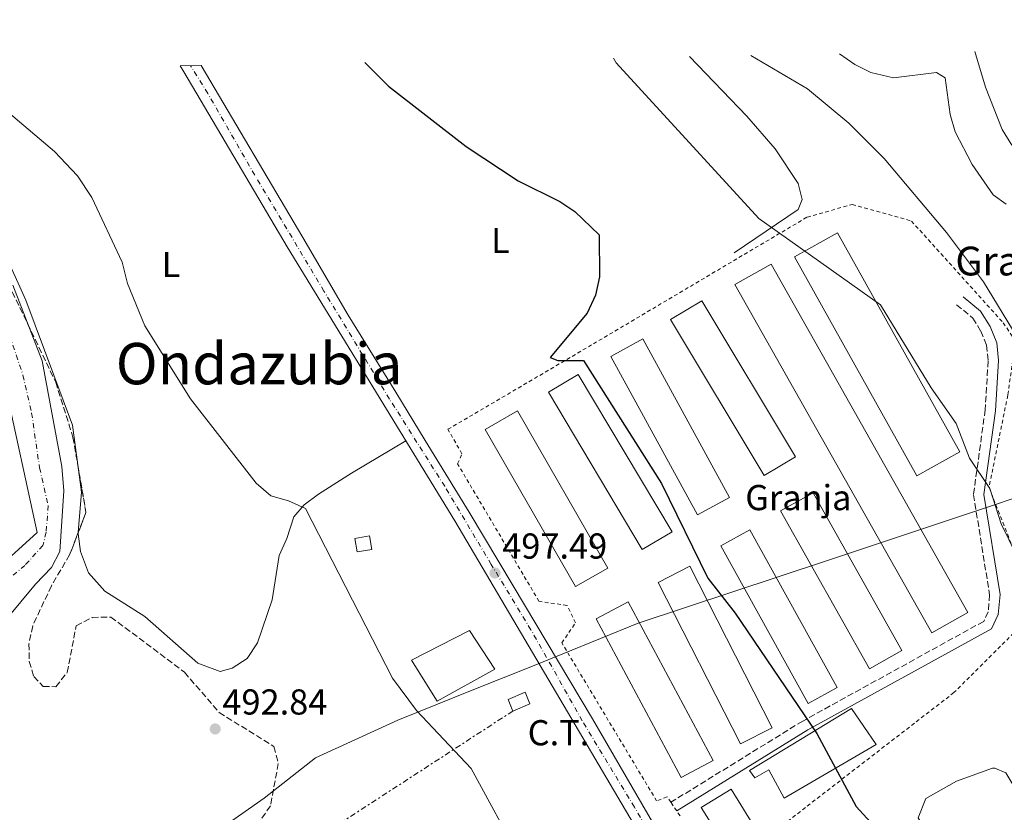
# Model space of a CAD drawing. Units: metres. Extents: x 624381 to 627829, y 4736485 to 4738869.
# Drawn here: x 626168 to 626442, y 4738633 to 4738853 of the extents above; entities that cross this region are included whole.
import ezdxf
from ezdxf.enums import TextEntityAlignment as Align

# ---------------------------------------------------------------- set-up
doc = ezdxf.new("R2010")
doc.units = ezdxf.units.M
doc.header["$MEASUREMENT"] = 0
for name, pattern in [('DGN Style 2', [1.7399219301090239, 1.043953158065414, -0.6959687720436097]), ('DGN Style 3', [2.435890702152634, 1.739921930109024, -0.6959687720436097]), ('DGN Style 4', [2.7856150101045474, 1.391937544087219, -0.6959687720436097, 0.001739921930109024, -0.6959687720436097]), ('DGN Style 7', [3.4798438602180486, 1.565929737098122, -0.6959687720436097, 0.5219765790327072, -0.6959687720436097])]:
    doc.linetypes.add(name, pattern=pattern)
for name, color, linetype, lineweight in [('Balsa-alberca', 142, 'Continuous', 0), ('Camino', 7, 'DGN Style 3', 0), ('Carretera', 9, 'Continuous', 0), ('Caseta-cabaña', 1, 'Continuous', 0), ('Cauce permanente', 151, 'Continuous', 13), ('Cauce permanente (área)', 142, 'Continuous', 13), ('Charca', 142, 'Continuous', 0), ('Cota de punto acotado terreno', 7, 'Continuous', 0), ('Curva de nivel directora', 30, 'Continuous', 30), ('Curva de nivel intermedia', 30, 'Continuous', 0), ('destino de construcciones', 7, 'Continuous', 0), ('Edificio', 1, 'Continuous', 13), ('Eje cauce permanente (área)', 70, 'DGN Style 4', 0), ('Eje de carretera', 7, 'DGN Style 4', 0), ('Etiqueta de uso rústico', 92, 'Continuous', 0), ('Límite de municipio', 7, 'Continuous', 0), ('Línea blanca (vial)', 7, 'Continuous', 13), ('Línea de cambio de uso (parcela vista)', 92, 'Continuous', 0), ('Línea eléctrica', 6, 'DGN Style 7', 0), ('Margen derecho', 7, 'Continuous', 0), ('Nave industrial', 1, 'Continuous', 13), ('Punto acotado terreno (símbolo)', 7, 'Continuous', 0), ('Tela metálica o alambrada', 7, 'DGN Style 2', 0), ('Texto de Borda', 7, 'Continuous', 0), ('Texto de Área (paraje) menor', 7, 'Continuous', 0), ('Transformador', 7, 'Continuous', 0), ('Zona arbolada', 92, 'DGN Style 3', 0)]:
    doc.layers.add(name, color=color, linetype=linetype, lineweight=lineweight)
doc.styles.add('Style-Arial', font='arial.ttf')

# ---------------------------------------------------------------- blocks, each defined once
blk = doc.blocks.new('5PATER')
at = {"layer": 'Charca', "linetype": 'Continuous', "lineweight": 0}
h = blk.add_hatch(color=51, dxfattribs=at)
edge = h.paths.add_edge_path()
edge.add_ellipse((0, 0), major_axis=(-0.1095731443231308, -0.1110710700762829), ratio=0.9994222409660317, start_angle=0, end_angle=360)

msp = doc.modelspace()

# ---------------------------------------------------------------- linework, layer by layer
at = {"layer": 'Balsa-alberca', "color": 142, "linetype": 'Continuous', "lineweight": 0, "elevation": 501.2700000000043, "flags": 128}
msp.add_lwpolyline([(626451.5300000003, 4738584.539999999), (626446, 4738584.850000001), (626417.9000000004, 4738631.529999999), (626419.9800000006, 4738636.880000001), (626428.5, 4738641.720000001), (626438.5499999998, 4738645.32), (626439.2000000002, 4738645.390000001), (626442.2400000002, 4738644.060000001), (626468.8399999999, 4738599.630000001), (626469.2000000002, 4738594.949999999), (626465.6200000001, 4738591.09), (626461.4000000004, 4738588.310000001), (626451.5300000003, 4738584.539999999)], close=True, dxfattribs=at)
at = {"layer": 'Balsa-alberca', "color": 142, "linetype": 'Continuous', "lineweight": 0}
msp.add_polyline3d([(626451.5300000003, 4738584.539999999, 501), (626446, 4738584.850000001, 501.1399999999995), (626417.9000000004, 4738631.529999999, 501.1399999999995), (626419.9800000006, 4738636.880000001, 501.1399999999995), (626428.5, 4738641.720000001, 501.1999999999971), (626438.5499999998, 4738645.32, 501.2599999999948), (626439.2000000002, 4738645.390000001, 501.2700000000041), (626442.2400000002, 4738644.060000001, 501.2700000000041), (626468.8399999999, 4738599.630000001, 501.5899999999965), (626469.2000000002, 4738594.949999999, 501.5899999999965), (626465.6200000001, 4738591.09, 501.4900000000052), (626461.4000000004, 4738588.310000001, 501.2700000000041), (626451.5300000003, 4738584.539999999, 501)], dxfattribs=at)
at = {"layer": 'Camino', "color": 7, "linetype": 'DGN Style 3', "lineweight": 0}
msp.add_polyline3d([(626428.5399999978, 4738774.130000001, 507.820000000007), (626433.0100000004, 4738770.430000002, 508.3399999999967), (626435.2800000013, 4738766.800000002, 508.4100000000037), (626436.8799999994, 4738762.900000001, 508.4100000000037), (626437.2899999986, 4738758.540000003, 508.3399999999967), (626436.4799999995, 4738744.95, 506.679999999993), (626433.2399999984, 4738721.350000001, 504.3699999999953), (626437.7100000009, 4738693.540000001, 502.8399999999967), (626437.3199999998, 4738688.810000001, 502.6399999999995), (626436.0599999991, 4738686.150000001, 502.320000000007), (626385.8099999978, 4738658.449999999, 499.2299999999958), (626349.1799999999, 4738635.86, 497.6000000000057)], dxfattribs=at)
at = {"layer": 'Carretera', "color": 9, "linetype": 'Continuous', "lineweight": 0}
msp.add_polyline3d([(626351.8099999991, 4738607.970000001, 496.9400000000023), (626289.2100000004, 4738714.06, 497.8600000000006), (626242.6000000024, 4738790.23, 497.0200000000041), (626213.8999999983, 4738838.850000001, 497.7400000000052), (626212.9200000016, 4738840.49, 497.7299999999959), (626218.6999999996, 4738840.590000001, 497.7299999999959), (626246.9299999998, 4738792.78, 497.0200000000041), (626259.5200000006, 4738771.189999999, 497.7299999999959), (626272.7999999998, 4738749.82, 497.8600000000006), (626280.9100000013, 4738736.429999999, 497.9199999999983), (626293.1700000013, 4738716.46, 497.8600000000006), (626305.3599999996, 4738696.029999998, 497.7299999999959), (626327.3999999985, 4738659.060000001, 497.4700000000012), (626342.8200000013, 4738632.529999999, 497.0099999999948)], dxfattribs=at)
at = {"layer": 'Caseta-cabaña', "color": 1, "linetype": 'Continuous', "lineweight": 0}
msp.add_polyline3d([(626266.0999999996, 4738706.130000001, 499.1699999999983), (626262.0899999999, 4738705.430000001, 499.1000000000058), (626261.4400000004, 4738709.180000001, 499.0399999999936), (626265.4500000002, 4738709.880000001, 499.1699999999983)], close=True, dxfattribs=at)
msp.add_polyline3d([(626265.4500000002, 4738709.880000001, 499.1699999999983), (626261.4400000004, 4738709.180000001, 499.0399999999936), (626262.0899999999, 4738705.430000001, 499.1000000000058), (626266.0999999996, 4738706.130000001, 499.1699999999983), (626265.4500000002, 4738709.880000001, 499.1699999999983)], dxfattribs=at)
at = {"layer": 'Cauce permanente', "color": 151, "linetype": 'Continuous', "lineweight": 13}
for points in [[(626166.3899999997, 4738779.58, 492.7700000000041), (626174.5999999996, 4738758.550000001, 493.4100000000035), (626180.04, 4738729.220000001, 493.4199999999983), (626180.6200000001, 4738722.380000001, 493.4199999999983), (626179.4800000006, 4738705.539999999, 491.4700000000012), (626177.1299999999, 4738701.100000001, 491.2799999999989), (626172.7000000002, 4738696.52, 490.1699999999983), (626159.9900000002, 4738681.16, 490.1000000000058)], [(626163.9600000001, 4738702.4, 490.7400000000052), (626173.1900000004, 4738710.800000001, 490.8699999999953), (626164.1799999997, 4738752.17, 492.8999999999942)]]:
    msp.add_polyline3d(points, dxfattribs=at)
at = {"layer": 'Cauce permanente (área)', "color": 142, "linetype": 'Continuous', "lineweight": 13}
for points in [[(626166.3899999997, 4738779.58, 492.7700000000041), (626174.5999999996, 4738758.550000001, 493.4100000000035), (626180.04, 4738729.220000001, 493.4199999999983), (626180.6200000001, 4738722.380000001, 493.4199999999983), (626179.4800000006, 4738705.539999999, 491.4700000000012), (626177.1299999999, 4738701.100000001, 491.2799999999989), (626172.7000000002, 4738696.52, 490.1699999999983), (626159.9900000002, 4738681.16, 490.1000000000058)], [(626164.1799999997, 4738752.17, 492.8999999999942), (626173.1900000004, 4738710.800000001, 490.8699999999953), (626163.9600000001, 4738702.4, 490.7400000000052)]]:
    msp.add_polyline3d(points, dxfattribs=at)
at = {"layer": 'Curva de nivel directora', "color": 30, "linetype": 'Continuous', "lineweight": 30, "elevation": 500.0000000000005, "flags": 128}
msp.add_lwpolyline([(626264.1899999994, 4738841.420000001), (626270.7799999987, 4738834.880000001), (626292.3799999994, 4738818.119999999), (626306.7599999984, 4738808.560000001), (626318.3099999998, 4738802.840000002), (626322.4699999995, 4738800.040000001), (626329.28, 4738793.520000001), (626329.3899999997, 4738781.92), (626328.2199999985, 4738776.820000002), (626325.9599999986, 4738771.800000002), (626315.6199999988, 4738759.510000001), (626317.76, 4738758.609999999), (626324.9599999995, 4738758.67), (626346.5599999981, 4738724.470000002), (626359.4900000008, 4738698.140000002), (626367.01, 4738688.410000001), (626389.7499999985, 4738654.960000002), (626400.6799999987, 4738634.690000001), (626409.6100000005, 4738624.91)], dxfattribs=at)
at = {"layer": 'Curva de nivel intermedia', "color": 30, "linetype": 'Continuous', "lineweight": 0, "flags": 128}
for points, elevation in [([(626333.2200000007, 4738842.689999998), (626334.020000001, 4738841.329999999), (626373.5800000014, 4738798.08), (626407.4000000019, 4738774.109999998), (626421.5100000004, 4738751.01), (626428.4300000005, 4738741.130000001), (626432.150000002, 4738731.480000001), (626437.8099999994, 4738723.039999999), (626440.9299999997, 4738713.24), (626449.4500000002, 4738695.81), (626451.0199999993, 4738689.550000002), (626456.2400000006, 4738678.349999999), (626471.7900000007, 4738652.729999999), (626498.9800000017, 4738615.16)], 505), ([(626371.4199999999, 4738843.390000001), (626387.1700000013, 4738834.09), (626398.5700000008, 4738824.61), (626408.4099999999, 4738814.779999999), (626425.7400000016, 4738794.17), (626435.980000001, 4738780.499999999), (626445.3700000009, 4738765.13), (626456.8100000005, 4738751.130000001), (626464.5199999998, 4738742.369999998), (626462.24, 4738734.76), (626459.39, 4738729.779999998), (626458.780000002, 4738724.789999999), (626460.55, 4738719.739999999), (626464.2100000012, 4738716.329999999), (626468.7599999999, 4738713.57), (626474.690000002, 4738711.539999999), (626476.9200000005, 4738708.899999999), (626481.8400000001, 4738698.430000001), (626514.0500000013, 4738645.369999998), (626523.4300000002, 4738634.82), (626531.7000000003, 4738628.320000002)], 510), ([(626396.0300000015, 4738843.84), (626400.2800000006, 4738840.909999999), (626404.7199999997, 4738838.689999999), (626411.0499999997, 4738837.220000001), (626422.9299999997, 4738838.66), (626425.3500000006, 4738837.140000001), (626426.7400000007, 4738826.970000001), (626428.1500000011, 4738822.180000001), (626432.8200000004, 4738813.119999999), (626438.7000000011, 4738804.690000001), (626442.3400000001, 4738802.07)], 515.0000000000001), ([(626433.5600000003, 4738844.519999999), (626436.5399999997, 4738834.57), (626441.2400000005, 4738822.789999999), (626443.8900000014, 4738818.470000001)], 520), ([(626165.2100000011, 4738827.539999999), (626178.040000001, 4738816.699999999), (626184.350000001, 4738809.960000001), (626188.3800000009, 4738803.890000001), (626196.7800000008, 4738785.92), (626198.2699999994, 4738780.039999999), (626203.0999999996, 4738768.25), (626215.7300000007, 4738747.999999999), (626233.9699999997, 4738724.529999999), (626238.0700000012, 4738721.029999999), (626243.0300000012, 4738719.67), (626247.7200000006, 4738717.5), (626271.8300000015, 4738670.32), (626278.5800000017, 4738661.369999998), (626293.7400000007, 4738645.23), (626307.4800000003, 4738619.900000001)], 495)]:
    msp.add_lwpolyline(points, dxfattribs=dict(at, elevation=elevation))
at = {"layer": 'Edificio', "color": 1, "linetype": 'Continuous', "lineweight": 13}
for points in [[(626300.3399999999, 4738672.890000001, 502.7100000000065), (626284.2400000002, 4738663.939999999, 502.7100000000065), (626277.1600000003, 4738675.4, 502.1199999999953), (626293.2699999996, 4738683.640000001, 502.0500000000029)], [(626406.1900000004, 4738651.949999999, 502.179999999993), (626380.6900000004, 4738637.029999999, 501.9199999999983), (626376.3700000001, 4738644.9, 501.4600000000065), (626372.5099999999, 4738642.640000001, 500.679999999993), (626371.0499999998, 4738644.710000001, 500.8699999999953), (626399.3399999999, 4738661.960000001, 501.8600000000006)], [(626372.0300000003, 4738629.609999999, 504.6100000000006), (626363.7599999999, 4738624.52, 504.5399999999936), (626357.6399999997, 4738634.470000001, 504.5399999999936), (626365.9100000003, 4738639.560000001, 504.5399999999936)]]:
    msp.add_polyline3d(points, close=True, dxfattribs=at)
at = {"layer": 'Edificio', "color": 51, "linetype": 'Continuous', "lineweight": 13}
for points in [[(626293.2699999996, 4738683.640000001, 502.0500000000029), (626277.1600000003, 4738675.4, 502.1199999999953), (626284.2400000002, 4738663.939999999, 502.7100000000065), (626300.3399999999, 4738672.890000001, 502.7100000000065), (626293.2699999996, 4738683.640000001, 502.0500000000029)], [(626380.6900000004, 4738637.029999999, 501.9199999999983), (626376.3700000001, 4738644.9, 501.4600000000065), (626372.5099999999, 4738642.640000001, 500.679999999993), (626371.0499999998, 4738644.710000001, 500.8699999999953), (626399.3399999999, 4738661.960000001, 501.8600000000006), (626406.1900000004, 4738651.949999999, 502.179999999993), (626380.6900000004, 4738637.029999999, 501.9199999999983)], [(626363.7599999999, 4738624.52, 504.5399999999936), (626357.6399999997, 4738634.470000001, 504.5399999999936), (626365.9100000003, 4738639.560000001, 504.5399999999936), (626372.0300000003, 4738629.609999999, 504.6100000000006), (626363.7599999999, 4738624.52, 504.5399999999936)]]:
    msp.add_polyline3d(points, dxfattribs=at)
at = {"layer": 'Eje cauce permanente (área)', "color": 70, "linetype": 'DGN Style 4', "lineweight": 0}
msp.add_polyline3d([(626165.5599999997, 4738765.640000001, 492.8899999999995), (626169.25, 4738754.57, 493.1399999999995), (626171.6500000004, 4738744.039999999, 493.1600000000035), (626173.8600000005, 4738728.83, 492.4499999999971), (626176.2599999999, 4738718.310000001, 491.9900000000052), (626175.7000000002, 4738710.92, 491.3399999999965), (626174.7800000003, 4738707.230000001, 491.0299999999989), (626169.7999999998, 4738701.689999999, 490.9499999999971), (626159.0899999999, 4738692.83, 490.4600000000065)], dxfattribs=at)
at = {"layer": 'Eje de carretera', "color": 7, "linetype": 'DGN Style 4', "lineweight": 0}
msp.add_polyline3d([(626424.5599999991, 4738460.270000001, 496.5000000000001), (626420.4100000006, 4738470.390000002, 496.5800000000018), (626415.8900000011, 4738481.980000001, 496.7100000000065), (626411.9999999997, 4738491.320000002, 496.729999999996), (626404.8700000017, 4738507.920000001, 496.7400000000052), (626397.3500000003, 4738523.75, 496.779999999999), (626387.0199999993, 4738545.060000001, 496.5800000000018), (626375.9899999987, 4738567.119999999, 496.9100000000035), (626361.7600000018, 4738594.67, 496.9400000000024), (626349.4400000015, 4738616.720000003, 496.9600000000065), (626339.0599999991, 4738634.49, 497.1199999999953), (626324.5899999985, 4738658.5, 497.4199999999983), (626310.3199999991, 4738683.800000003, 497.6300000000047), (626299.2999999997, 4738701.970000003, 497.5399999999936), (626286.3700000013, 4738723.670000002, 497.8800000000046), (626271.0599999981, 4738747.930000001, 497.6699999999983), (626252.829999998, 4738777.930000001, 497.2200000000013), (626233.6400000012, 4738810.100000001, 497.3000000000029), (626220.6000000011, 4738832.820000002, 497.6300000000047), (626215.8099999989, 4738840.540000002, 497.7400000000051)], dxfattribs=at)
at = {"layer": 'Límite de municipio', "color": 7, "linetype": 'Continuous', "lineweight": 0}
msp.add_polyline3d([(626176.6000000016, 4738596.779999999, 491.21), (626183.4899999984, 4738601.040000001, 490.63), (626196.5599999987, 4738609.140000001, 490.27), (626236.2699999996, 4738637.01, 492.66), (626250.5300000012, 4738648.230000001, 493.43), (626273.3200000003, 4738658.730000001, 494.7), (626294.4899999984, 4738667.17, 496.16), (626310.7300000006, 4738673.74, 497.38), (626319.1499999985, 4738677.15, 497.7), (626340.120000001, 4738685.640000001, 498.8200000000001), (626392.379999999, 4738702.980000001, 500.5700000000001), (626490.5899999999, 4738735.74, 517.7), (626588.2199999989, 4738771.42, 536.01), (626730.7600000016, 4738823.51, 539.21), (626766.2199999989, 4738835.930000001, 540.99), (626795.7600000016, 4738803.01, 538.85), (626838.6099999994, 4738808.470000001, 540.65), (626861.4400000013, 4738816.560000001, 541.96), (626879.1600000003, 4738826.58, 544.86), (626895.3299999982, 4738837.33, 545.27), (626905.4800000006, 4738844.27, 546.0700000000002), (626912.870000001, 4738851.67, 546.8000000000001), (626915.370000001, 4738853.34, 546.87)], dxfattribs=at)
at = {"layer": 'Línea blanca (vial)', "color": 7, "linetype": 'Continuous', "lineweight": 13}
for points in [[(626212.9200000011, 4738840.490000002, 497.729999999996), (626213.8999999978, 4738838.850000001, 497.7400000000051), (626242.6000000021, 4738790.230000001, 497.0200000000041), (626289.2100000001, 4738714.060000001, 497.8600000000006), (626351.8099999984, 4738607.970000002, 496.9400000000024), (626367.0599999991, 4738580.210000001, 496.9400000000024), (626402.8700000012, 4738506.49, 496.7400000000052), (626418.1599999998, 4738470.689999999, 496.6600000000037), (626418.3699999999, 4738470.190000001, 496.6499999999942)], [(626491.9299999997, 4738299.17, 496.7400000000052), (626481.3599999996, 4738324.790000002, 496.6100000000007), (626473.6599999995, 4738344.700000001, 496.4199999999983), (626459.3200000006, 4738379.490000002, 496.4199999999983), (626449.4899999981, 4738404.939999999, 496.3500000000058), (626436.5199999996, 4738437.430000001, 496.4199999999983), (626430.0300000008, 4738453.76, 496.4199999999983), (626418.1799999999, 4738483.070000002, 496.7400000000052), (626407.089999999, 4738508.400000001, 496.7400000000052), (626395.170000001, 4738533.810000001, 496.8099999999977), (626382.4899999986, 4738560.029999999, 496.9400000000024), (626371.1600000006, 4738582.37, 496.9400000000024), (626355.8399999985, 4738610.250000002, 496.9400000000024), (626342.8200000008, 4738632.529999999, 497.0099999999949), (626327.399999998, 4738659.060000001, 497.4700000000012), (626305.3599999992, 4738696.029999999, 497.729999999996), (626293.1700000007, 4738716.460000001, 497.8600000000006), (626280.9100000008, 4738736.430000001, 497.9199999999984), (626272.7999999993, 4738749.82, 497.8600000000006), (626259.5200000001, 4738771.189999999, 497.729999999996), (626246.9299999994, 4738792.780000002, 497.0200000000041), (626218.699999999, 4738840.590000002, 497.729999999996)]]:
    msp.add_polyline3d(points, dxfattribs=at)
at = {"layer": 'Línea de cambio de uso (parcela vista)', "color": 92, "linetype": 'Continuous', "lineweight": 0, "extrusion": (0.0046048374589543, -0.0176580227679096, 0.9998334809876617), "elevation": -80299.72209088474, "flags": 128}
msp.add_lwpolyline([(1801689.656860714, 4426638.963409513), (1801688.710164554, 4426631.346374189), (1801685.015317999, 4426620.65512533)], dxfattribs=at)
at = {"layer": 'Línea de cambio de uso (parcela vista)', "color": 92, "linetype": 'Continuous', "lineweight": 0}
for points in [[(626354.3499999996, 4738843.07, 507.3500000000058), (626370.3099999997, 4738826.560000001, 507.3600000000006), (626378.1299999999, 4738817.449999999, 506.7100000000065), (626384.5199999996, 4738807.84, 505.0800000000018), (626385.6500000004, 4738803.369999999, 505.0800000000018), (626384.5800000001, 4738800.630000001, 505.0800000000018), (626366.8099999997, 4738788.59, 501.8300000000018)], [(626104.7054000003, 4738838.073799999, 494.0099999999948), (626109.4699999997, 4738835.039999999, 494.0099999999948), (626125.5700000003, 4738826.99, 494.3300000000018), (626145.6699999999, 4738820, 494.6600000000035), (626149.9100000003, 4738816.24, 494.6600000000035), (626155.3799999999, 4738807.630000001, 494.3500000000058), (626170.0800000001, 4738775.439999999, 494.0099999999948), (626183, 4738740.680000001, 493.679999999993), (626184.4543000003, 4738729.678200001, 493.4790000000066)], [(626184.5821000002, 4738710.7941, 493.1448999999994), (626184.5599999997, 4738710.51, 493.1399999999995), (626185.2199999997, 4738705.58, 493.0399999999936), (626187.4199999999, 4738699.59, 492.8500000000058), (626191.9600000001, 4738694.560000001, 492.7700000000041), (626203.1200000001, 4738687.470000001, 492.6199999999953), (626217.7800000003, 4738674.49, 492.6199999999953), (626224.0300000003, 4738672.189999999, 492.679999999993), (626227.3099999997, 4738673.109999999, 492.75), (626231.5300000003, 4738675.789999999, 492.75), (626234.3499999996, 4738680.15, 492.75), (626238.4699999997, 4738692.15, 492.8000000000029), (626240.4400000004, 4738704.449999999, 493.929999999993), (626242.54, 4738709.16, 493.8600000000006), (626244.4800000006, 4738715.15, 495.1100000000006), (626247.3200000003, 4738718.49, 495.429999999993), (626251.2999999998, 4738721.52, 495.3800000000047), (626260.4800000006, 4738727.32, 496.6600000000035), (626275.6200000001, 4738736.27, 496.679999999993)]]:
    msp.add_polyline3d(points, dxfattribs=at)
at = {"layer": 'Línea eléctrica', "color": 6, "linetype": 'DGN Style 7', "lineweight": 0}
msp.add_polyline3d([(626305.3099999983, 4738661.230000001, 496.5299999999989), (626110.5399999992, 4738534.659999999, 505.679999999993), (626062.02, 4738503.13, 510.9199999999983), (626013.3700000013, 4738471.52, 520), (625952.8899999995, 4738432.23, 528.6300000000047), (625882.7899999998, 4738386.679999999, 527.2700000000041), (625920.5500000009, 4738325.369999998, 520.0800000000017), (625963.8799999999, 4738255.009999999, 513.75), (625999.2300000016, 4738197.609999999, 511.1100000000006), (626042.6600000011, 4738127.09, 509.2799999999989), (626079.7000000003, 4738066.95, 507.6300000000047), (626117.2399999979, 4738005.980000001, 505.7200000000012), (626131.2736824523, 4737983.190583441, 506.5574000000051), (626165.339999999, 4737927.87, 508.5899999999965)], dxfattribs=at)
at = {"layer": 'Margen derecho', "color": 7, "linetype": 'Continuous', "lineweight": 0}
msp.add_polyline3d([(626430.3700000006, 4738776.340000001, 507.820000000007), (626435.1900000019, 4738772.350000001, 508.3399999999967), (626437.8399999985, 4738768.12, 508.4100000000037), (626439.6999999981, 4738763.59, 508.4100000000037), (626440.1600000008, 4738758.590000002, 508.3399999999967), (626439.3400000005, 4738744.670000001, 506.679999999993), (626436.1399999997, 4738721.380000004, 504.3699999999953), (626440.600000001, 4738693.65, 502.8399999999967), (626440.1299999994, 4738688.060000001, 502.6399999999995), (626438.2600000009, 4738684.090000001, 502.320000000007), (626387.2600000007, 4738655.970000003, 499.2299999999958), (626350.8099999971, 4738633.490000002, 497.6000000000057)], dxfattribs=at)
at = {"layer": 'Nave industrial', "color": 1, "linetype": 'Continuous', "lineweight": 13, "extrusion": (-0.002312946241722351, 0.004136948825381066, 0.9999887679039696), "elevation": 18662.29381910513, "flags": 128}
msp.add_lwpolyline([(626428.9477255729, 4738696.645065005), (626417.0177574839, 4738689.975007927), (626383.0370850989, 4738750.745527953), (626394.967053187, 4738757.41558503), (626428.9477255729, 4738696.645065005)], close=True, dxfattribs=at)
msp.add_lwpolyline([(626417.0177574839, 4738689.975007927), (626383.0370850989, 4738750.745527953), (626394.967053187, 4738757.41558503), (626428.9477255729, 4738696.645065005), (626417.0177574839, 4738689.975007927)], dxfattribs=at)
at = {"layer": 'Nave industrial', "color": 1, "linetype": 'Continuous', "lineweight": 13, "extrusion": (-0.0002653633160160527, 0.0004699920702946008, 0.9999998543448717), "elevation": 2566.174008231976, "flags": 128}
msp.add_lwpolyline([(626431.8120215425, 4738687.937289014), (626421.7520218961, 4738682.257288387), (626367.0920078995, 4738779.057299078), (626377.1520075449, 4738784.737299706), (626431.8120215425, 4738687.937289014)], close=True, dxfattribs=at)
at = {"layer": 'Nave industrial', "color": 1, "linetype": 'Continuous', "lineweight": 13, "extrusion": (-0.0002653633160160527, 0.0004699920702946008, 0.9999998543448717), "elevation": 2566.174008231977, "flags": 128}
msp.add_lwpolyline([(626421.7520218961, 4738682.257288387), (626367.0920078995, 4738779.057299078), (626377.1520075449, 4738784.737299706), (626431.8120215425, 4738687.937289014), (626421.7520218961, 4738682.257288387)], dxfattribs=at)
at = {"layer": 'Nave industrial', "color": 1, "linetype": 'Continuous', "lineweight": 13, "extrusion": (-0.0006043053186059046, 0.0010141075080472, 0.9999993032002794), "elevation": 4928.975790659517, "flags": 128}
msp.add_lwpolyline([(626349.688946258, 4738708.508166446), (626341.3989477718, 4738703.568163907), (626315.3789162649, 4738747.228186356), (626323.6689147513, 4738752.168188898), (626349.688946258, 4738708.508166446)], close=True, dxfattribs=at)
at = {"layer": 'Nave industrial', "color": 1, "linetype": 'Continuous', "lineweight": 13, "extrusion": (-0.0006043053186059046, 0.0010141075080472, 0.9999993032002794), "elevation": 4928.975790659518, "flags": 128}
msp.add_lwpolyline([(626341.3989477718, 4738703.568163907), (626315.3789162649, 4738747.228186356), (626323.6689147513, 4738752.168188898), (626349.688946258, 4738708.508166446), (626341.3989477718, 4738703.568163907)], dxfattribs=at)
at = {"layer": 'Nave industrial', "color": 1, "linetype": 'Continuous', "lineweight": 13}
for points in [[(626383.7599999999, 4738731.890000001, 504.2799999999989), (626375.1100000005, 4738726.699999999, 504.2799999999989), (626349.1200000001, 4738770.02, 503.5599999999977), (626357.7699999996, 4738775.210000001, 503.6300000000047)], [(626365.4699999997, 4738720.58, 502.9100000000035), (626356.5599999997, 4738715.710000001, 502.9100000000035), (626332.4800000006, 4738759.76, 502.9100000000035), (626341.3899999997, 4738764.630000001, 502.9700000000012)], [(626331.6799999997, 4738700.939999999, 501.5899999999965), (626322.7199999997, 4738695.789999999, 501.5899999999965), (626297.5899999999, 4738739.480000001, 501.3999999999942), (626306.5499999998, 4738744.630000001, 501.5899999999965)], [(626413.3300000001, 4738678.050000001, 503.6900000000023), (626404.3200000003, 4738672.980000001, 503.6900000000023), (626379.6500000004, 4738716.82, 503.6300000000047), (626388.6600000003, 4738721.890000001, 503.820000000007)], [(626395.3799999999, 4738667.789999999, 502.9100000000035), (626387.3399999999, 4738663.33, 502.9100000000035), (626363.04, 4738707.140000001, 502.3800000000047), (626371.0800000001, 4738711.600000001, 502.4499999999971)], [(626377.3099999997, 4738656.57, 501.6600000000035), (626368.5499999998, 4738652.100000001, 501.6600000000035), (626345.6500000004, 4738696.980000001, 501.8600000000006), (626354.4100000003, 4738701.449999999, 501.9199999999983)], [(626360.9100000003, 4738647.449999999, 501.5899999999965), (626352.0899999999, 4738642.730000001, 501.5899999999965), (626328.4800000006, 4738686.850000001, 501.3300000000018), (626337.2999999998, 4738691.57, 501.3999999999942)]]:
    msp.add_polyline3d(points, close=True, dxfattribs=at)
for points in [[(626375.1100000005, 4738726.699999999, 504.2799999999989), (626349.1200000001, 4738770.02, 503.5599999999977), (626357.7699999996, 4738775.210000001, 503.6300000000047), (626383.7599999999, 4738731.890000001, 504.2799999999989), (626375.1100000005, 4738726.699999999, 504.2799999999989)], [(626356.5599999997, 4738715.710000001, 502.9100000000035), (626332.4800000006, 4738759.76, 502.9100000000035), (626341.3899999997, 4738764.630000001, 502.9700000000012), (626365.4699999997, 4738720.58, 502.9100000000035), (626356.5599999997, 4738715.710000001, 502.9100000000035)], [(626306.5499999998, 4738744.630000001, 501.5899999999965), (626297.5899999999, 4738739.480000001, 501.3999999999942), (626322.7199999997, 4738695.789999999, 501.5899999999965), (626331.6799999997, 4738700.939999999, 501.5899999999965), (626306.5499999998, 4738744.630000001, 501.5899999999965)], [(626404.3200000003, 4738672.980000001, 503.6900000000023), (626379.6500000004, 4738716.82, 503.6300000000047), (626388.6600000003, 4738721.890000001, 503.820000000007), (626413.3300000001, 4738678.050000001, 503.6900000000023), (626404.3200000003, 4738672.980000001, 503.6900000000023)], [(626387.3399999999, 4738663.33, 502.9100000000035), (626363.04, 4738707.140000001, 502.3800000000047), (626371.0800000001, 4738711.600000001, 502.4499999999971), (626395.3799999999, 4738667.789999999, 502.9100000000035), (626387.3399999999, 4738663.33, 502.9100000000035)], [(626368.5499999998, 4738652.100000001, 501.6600000000035), (626345.6500000004, 4738696.980000001, 501.8600000000006), (626354.4100000003, 4738701.449999999, 501.9199999999983), (626377.3099999997, 4738656.57, 501.6600000000035), (626368.5499999998, 4738652.100000001, 501.6600000000035)], [(626352.0899999999, 4738642.730000001, 501.5899999999965), (626328.4800000006, 4738686.850000001, 501.3300000000018), (626337.2999999998, 4738691.57, 501.3999999999942), (626360.9100000003, 4738647.449999999, 501.5899999999965), (626352.0899999999, 4738642.730000001, 501.5899999999965)]]:
    msp.add_polyline3d(points, dxfattribs=at)
at = {"layer": 'Tela metálica o alambrada', "color": 7, "linetype": 'DGN Style 2', "lineweight": 0}
msp.add_polyline3d([(626351.75, 4738632.119999999, 498.8399999999965), (626350.8099999997, 4738633.49, 498.820000000007), (626349.1799999997, 4738635.859999999, 498.8000000000029), (626348.1200000001, 4738637.4, 498.7799999999989), (626345.2300000006, 4738636.26, 498.7799999999989), (626318.9000000004, 4738680.15, 498.7799999999989), (626322.7100000001, 4738685.77, 498.8399999999965), (626320.3499999996, 4738690.57, 498.8399999999965), (626312.5599999997, 4738691.720000001, 498.8399999999965), (626289.9600000001, 4738729.91, 499.3699999999953), (626291.1699999999, 4738732.720000001, 499.3699999999953), (626287.2699999996, 4738739.52, 499.3000000000029), (626327.6799999997, 4738763.26, 499.9600000000065), (626387.0499999998, 4738798.49, 505.4600000000065), (626399.5599999997, 4738801.980000001, 508.0200000000041), (626416, 4738797.390000001, 508.2100000000065), (626441.4900000002, 4738769.130000001, 509.5200000000041), (626444.9000000004, 4738763.949999999, 509.5899999999965), (626442.75, 4738748.99, 507.75), (626437.5499999998, 4738723.4, 505.7899999999936), (626448.9199999999, 4738694.460000001, 505.6600000000035), (626448.1100000005, 4738686.609999999, 503.8899999999995), (626427.8099999997, 4738666.34, 501.3999999999942), (626359.1699999999, 4738613.220000001, 498.9100000000035)], dxfattribs=at)
at = {"layer": 'Transformador', "color": 7, "linetype": 'Continuous', "lineweight": 0, "extrusion": (-0.05806394509803384, -0.04292847615652868, 0.9973894546337109), "elevation": -239294.0289744597, "flags": 128}
msp.add_lwpolyline([(-3438016.108671815, 3312095.578722945), (-3438017.322573852, 3312090.593259892), (-3438020.714341491, 3312091.424170401), (-3438019.500439455, 3312096.409633454), (-3438016.108671815, 3312095.578722945)], close=True, dxfattribs=at)
at = {"layer": 'Zona arbolada', "color": 92, "linetype": 'DGN Style 3', "lineweight": 0, "extrusion": (0.03580535485303338, -0.02491363053308308, 0.9990481908183956), "elevation": -95145.01028252262, "flags": 128}
msp.add_lwpolyline([(4247410.252956566, 2190461.081065308), (4247400.664796101, 2190451.603781299), (4247394.825021653, 2190450.180125428)], dxfattribs=at)
at = {"layer": 'Zona arbolada', "color": 92, "linetype": 'DGN Style 3', "lineweight": 0}
for points in [[(626104.7054000003, 4738838.073799999, 494.2200000000012), (626108.1299999999, 4738834.560000001, 494.2200000000012), (626120.29, 4738827.01, 494.7799999999989), (626141.1699999999, 4738817.119999999, 494.8699999999953), (626144.5700000003, 4738814.49, 494.8699999999953), (626151.5499999998, 4738806.76, 494.5500000000029), (626155.7199999997, 4738799.67, 494.2200000000012), (626178.3300000001, 4738752.65, 494.2200000000012), (626183.1399999997, 4738737.279999999, 493.8999999999942), (626184.4543000003, 4738729.678200001, 493.663400000005)], [(626155.7199999997, 4738799.67, 494.2200000000012), (626178.3300000001, 4738752.65, 494.2200000000012), (626183.1399999997, 4738737.279999999, 493.8999999999942), (626186.75, 4738716.4, 493.25), (626182.2100000001, 4738704.66, 493.1199999999953), (626177.1299999999, 4738696.050000001, 493.1199999999953), (626171.9600000001, 4738684.880000001, 493.1199999999953), (626170.9199999999, 4738679.92, 493.1199999999953), (626171.0099999999, 4738674.980000001, 493.1199999999953), (626172.2599999999, 4738670.779999999, 493.1199999999953), (626174.8700000001, 4738668.08, 493.1199999999953), (626178.3799999999, 4738667.99, 493.179999999993), (626181.5499999998, 4738671.949999999, 493.1199999999953), (626184.0099999999, 4738684.92, 493.1199999999953), (626188.4500000002, 4738687.230000001, 493.1199999999953), (626193.6900000004, 4738687.350000001, 493.1600000000035), (626214.1100000005, 4738671.99, 493.179999999993), (626223.7199999997, 4738660.84, 493.179999999993), (626238.9600000001, 4738651.359999999, 493.179999999993), (626240.1500000004, 4738646.67, 493.179999999993), (626237.9699999997, 4738634.890000001, 493.1300000000047), (626234.3600000005, 4738629.689999999, 493.1199999999953)], [(626184.5821000002, 4738710.7941, 493.1879000000045), (626182.2100000001, 4738704.66, 493.1199999999953), (626177.1299999999, 4738696.050000001, 493.1199999999953), (626171.9600000001, 4738684.880000001, 493.1199999999953), (626170.9199999999, 4738679.92, 493.1199999999953), (626171.0099999999, 4738674.980000001, 493.1199999999953), (626172.2599999999, 4738670.779999999, 493.1199999999953), (626174.8700000001, 4738668.08, 493.1199999999953), (626178.3799999999, 4738667.99, 493.179999999993), (626181.5499999998, 4738671.949999999, 493.1199999999953), (626184.0099999999, 4738684.92, 493.1199999999953), (626188.4500000002, 4738687.230000001, 493.1199999999953), (626193.6900000004, 4738687.350000001, 493.1600000000035), (626214.1100000005, 4738671.99, 493.179999999993), (626223.7199999997, 4738660.84, 493.179999999993), (626238.9600000001, 4738651.359999999, 493.179999999993), (626240.1500000004, 4738646.67, 493.179999999993), (626237.9699999997, 4738634.890000001, 493.1300000000047), (626234.3600000005, 4738629.689999999, 493.1199999999953)]]:
    msp.add_polyline3d(points, dxfattribs=at)

# ---------------------------------------------------------------- block references
at = {"layer": 'Punto acotado terreno (símbolo)', "color": 7, "linetype": 'Continuous', "lineweight": 0, "xscale": 10, "yscale": 10, "zscale": 10}
for p in [(626300.359999999, 4738699.580000001, 497.4900000000052), (626222.6399999997, 4738656.250000002, 492.8399999999965)]:
    msp.add_blockref('5PATER', p, dxfattribs=at)

# ---------------------------------------------------------------- texts
at = {"layer": 'Cota de punto acotado terreno', "color": 7, "linetype": 'Continuous', "lineweight": 0, "style": 'Style-Arial'}
for s, p in [('497.49', (626302.3500000011, 4738703.580000001, 497.4900000000052)), ('492.84', (626224.6299999994, 4738660.25, 492.8399999999965))]:
    msp.add_text(s, height=7.000000000000002, dxfattribs=at).set_placement(p)
at = {"layer": 'destino de construcciones', "color": 7, "linetype": 'Continuous', "lineweight": 0, "style": 'Style-Arial'}
for s, p in [('Granja', (626384.5873820242, 4738720.540010001, 500.7899999999936)), ('C.T.', (626317.9789924921, 4738655.20001, 496.679999999993))]:
    msp.add_text(s, height=7.000000000000002, dxfattribs=at).set_placement(p, align=Align.MIDDLE_CENTER)
at = {"layer": 'Etiqueta de uso rústico', "color": 92, "linetype": 'Continuous', "lineweight": 0, "style": 'Style-Arial'}
for p in [(626301.8614203781, 4738791.980010001, 499.3699999999953), (626210.3614203788, 4738785.320010001, 495.5299999999989)]:
    msp.add_text('L', height=7.000000000000002, dxfattribs=at).set_placement(p, align=Align.MIDDLE_CENTER)
at = {"layer": 'Texto de Borda', "color": 7, "linetype": 'Continuous', "lineweight": 0, "style": 'Style-Arial'}
msp.add_text('Granja Izaga', height=8, dxfattribs=at).set_placement((626428.1999999986, 4738782.270000001, 508.8500000000058))
at = {"layer": 'Texto de Área (paraje) menor', "color": 7, "linetype": 'Continuous', "lineweight": 0, "style": 'Style-Arial'}
msp.add_text('Ondazubia', height=11.5, dxfattribs=at).set_placement((626234.8258254406, 4738757.760010001, 495.4100000000035), align=Align.MIDDLE_CENTER)

doc.saveas('drawing.dxf')
